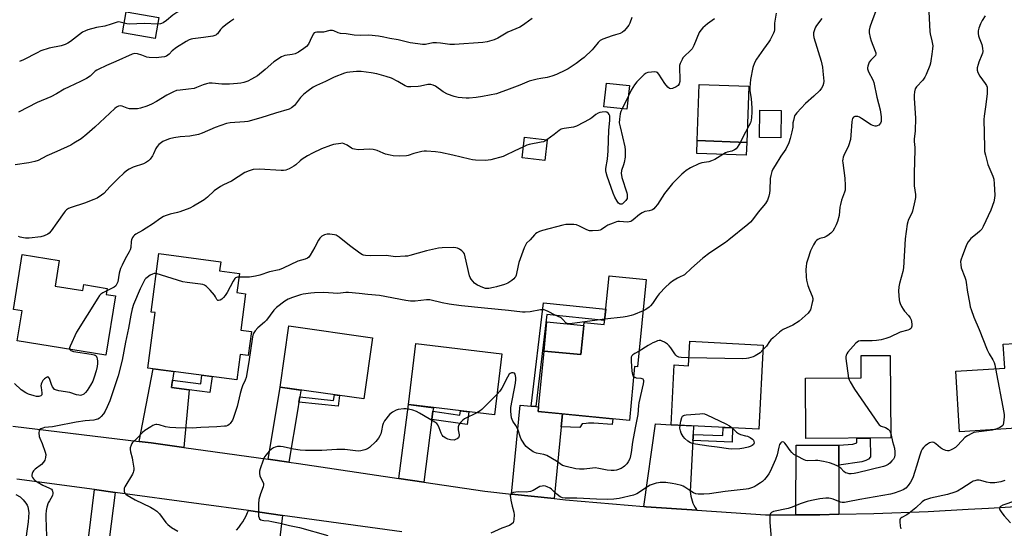
# Model space of a CAD drawing. Units: inches. Extents: x 1255766 to 1261766, y 533453 to 537453.
# Drawn here: x 1258726 to 1259198, y 535658 to 535901 of the extents above; entities that cross this region are included whole.
import ezdxf

# ---------------------------------------------------------------- set-up
doc = ezdxf.new("R2010")
doc.units = ezdxf.units.IN
doc.header["$MEASUREMENT"] = 0
for name, color, linetype in [('BLDG-Footprint', 5, 'Continuous'), ('CULTRL-Pad', 6, 'Continuous'), ('TRANS-Non Street Sidewalk', 7, 'Continuous'), ('TRANS-Road', 130, 'Continuous'), ('Undefined', 1, 'Continuous')]:
    doc.layers.add(name, color=color, linetype=linetype)

msp = doc.modelspace()

# ---------------------------------------------------------------- linework, layer by layer
at = {"layer": 'BLDG-Footprint'}
for points, elevation in [([(1258793.01, 535902.13), (1258791.27, 535892.1), (1258775.63, 535894.81), (1258777.37, 535904.84)], 505.14), ([(1259018.55, 535869.44), (1259017.27, 535858.12), (1259006.19, 535859.38), (1259007.47, 535870.69)], 508.63), ([(1259075.67, 535869.13), (1259074.71, 535842.3), (1259050.95, 535843.15), (1259051.91, 535869.98)], 494.7), ([(1259091.2, 535857.56), (1259090.98, 535844.5), (1259080.83, 535844.67), (1259081.05, 535857.73)], 493.44), ([(1258979.07, 535843.47), (1258977.91, 535833.61), (1258967.13, 535834.88), (1258968.29, 535844.74)], 496.29), ([(1258743.28, 535773.49), (1258756.61, 535771.34), (1258757.07, 535774.18), (1258768.23, 535772.37), (1258767.77, 535769.5), (1258772.25, 535768.78), (1258767.67, 535740.42), (1258725.22, 535747.27), (1258727.54, 535761.65), (1258723.37, 535762.32), (1258727.61, 535788.55), (1258745.25, 535785.7)], 496.93), ([(1258837.37, 535751.76), (1258835.84, 535740.19), (1258831.92, 535740.71), (1258830.32, 535728.61), (1258787.8, 535734.25), (1258791.33, 535760.79), (1258789.31, 535761.06), (1258793.03, 535789.07), (1258822.75, 535785.13), (1258822.17, 535780.79), (1258831.63, 535779.53), (1258830.41, 535770.36), (1258834.55, 535769.81), (1258832.24, 535752.44)], 494.15), ([(1259026.55, 535776.58), (1259022.45, 535734.8), (1259021.01, 535734.94), (1259018.47, 535709.11), (1258974.75, 535713.41), (1258977.59, 535742.39), (1258995.28, 535740.65), (1258996.78, 535756), (1259006.43, 535755.05), (1259008.72, 535778.33)], 491.33), ([(1258895.37, 535748.77), (1258891.26, 535719.42), (1258851.14, 535725.04), (1258855.26, 535754.4)], 491.34), ([(1258957.37, 535741.04), (1258953.87, 535711.78), (1258912.65, 535716.71), (1258916.14, 535745.96)], 490.52), ([(1259082.62, 535745.23), (1259080.48, 535704.89), (1259038.5, 535707.12), (1259040.02, 535735.71), (1259046.77, 535735.35), (1259047.4, 535747.1)], 490.58), ([(1259218.78, 535706.36), (1259176.71, 535703.72), (1259174.89, 535732.74), (1259198.31, 535734.21), (1259197.6, 535745.62), (1259219.97, 535747.02), (1259220.92, 535731.83), (1259217.2, 535731.6)], 486.27), ([(1259143.71, 535700.79), (1259102.99, 535700.57), (1259102.84, 535729.33), (1259129.55, 535729.47), (1259129.49, 535740.23), (1259143.5, 535740.3)], 488.36)]:
    msp.add_lwpolyline(points, close=True, dxfattribs=dict(at, elevation=elevation))
at = {"layer": 'CULTRL-Pad'}
for points in [[(1259074.71, 535842.3), (1259074.49, 535836.13), (1259050.73, 535836.99), (1259050.95, 535843.15)], [(1258996.66, 535754.68), (1258995.28, 535740.65), (1258977.59, 535742.39), (1258978.97, 535756.42)]]:
    msp.add_lwpolyline(points, close=True, dxfattribs=at)
at = {"layer": 'TRANS-Non Street Sidewalk'}
for points in [[(1258973.72, 535715.77), (1258971.38, 535716), (1258977.29, 535765.49), (1259007.16, 535762.43), (1259006.62, 535756.98), (1258978.98, 535759.81)], [(1258807.63, 535723.79), (1258799.14, 535724.92), (1258799.47, 535727.4), (1258799.53, 535727.9), (1258799.6, 535728.44), (1258813.12, 535726.62), (1258813.68, 535730.82), (1258818.55, 535730.17), (1258817.52, 535722.46)], [(1258860.1, 535717.95), (1258860.51, 535720.42), (1258876.76, 535718.68), (1258877.16, 535721.4), (1258879.63, 535721.05), (1258878.88, 535715.93)], [(1258923.82, 535709.55), (1258924.33, 535713.52), (1258937.28, 535711.71), (1258937.51, 535713.74), (1258941.48, 535713.26), (1258940.81, 535707.18)], [(1258985.75, 535706.1), (1258986.36, 535712.27), (1259010.53, 535709.89), (1259010.27, 535707.23), (1259001.53, 535707.81), (1258998.94, 535707.84), (1258997.78, 535707.76), (1258995.86, 535707.49), (1258994.78, 535705.77)], [(1259048.91, 535699.47), (1259048.98, 535700.99), (1259049.06, 535702.47), (1259063.33, 535701.86), (1259063.46, 535705.79), (1259067.95, 535705.55), (1259067.73, 535698.67)], [(1259118.82, 535687.73), (1259118.83, 535697.32), (1259125.59, 535697.78), (1259127.45, 535698.46), (1259127.43, 535700.7), (1259133.9, 535700.74), (1259133.95, 535691.67), (1259133.12, 535690.6), (1259131.79, 535689.91), (1259129.82, 535689.35)]]:
    msp.add_lwpolyline(points, close=True, dxfattribs=at)
at = {"layer": 'TRANS-Road'}
for points in [[(1258799.6, 535728.44), (1258799.53, 535727.9), (1258799.47, 535727.4), (1258799.14, 535724.92), (1258807.63, 535723.79), (1258804.93, 535696.23), (1258789.28, 535698.42), (1258783.68, 535699.09), (1258790.26, 535733.93), (1258800.16, 535732.61)], [(1258860.51, 535720.42), (1258860.1, 535717.95), (1258859.56, 535714.67), (1258855.33, 535689.18), (1258845.42, 535690.57), (1258849.69, 535716.31), (1258851.14, 535725.04), (1258861.05, 535723.65), (1258861.01, 535723.4)], [(1258924.33, 535713.52), (1258923.82, 535709.55), (1258919.92, 535679.63), (1258908.05, 535681.39), (1258912.65, 535716.71), (1258924.55, 535715.16)], [(1258971.38, 535716), (1258973.72, 535715.77), (1258974.97, 535715.64), (1258974.75, 535713.41), (1258986.36, 535712.27), (1258985.75, 535706.1), (1258982.39, 535671.76), (1258962.01, 535673.92), (1258966.18, 535716.5)], [(1259049.06, 535702.47), (1259048.98, 535700.99), (1259048.91, 535699.47), (1259047.68, 535675.1), (1259047.78, 535673.96), (1259047.95, 535672.83), (1259048.2, 535671.72), (1259048.52, 535670.63), (1259048.93, 535669.56), (1259049.4, 535668.52), (1259049.95, 535667.52), (1259050.57, 535666.56), (1259050.87, 535666.15), (1259026.47, 535667.77), (1259025.34, 535667.87), (1259031.06, 535707.52), (1259038.5, 535707.12), (1259049.26, 535706.55)], [(1259118.83, 535697.32), (1259118.82, 535687.73), (1259118.81, 535664.2), (1259109.66, 535664.02), (1259098.31, 535664), (1259098.33, 535697.33)], [(1258772.12, 535674.67), (1258769.29, 535652.08), (1258768.83, 535648.33), (1258768.33, 535644.37), (1258767.6, 535638.52), (1258757.66, 535639.6), (1258762.21, 535676.01)]]:
    msp.add_lwpolyline(points, close=True, dxfattribs=at)
for points in [[(1258723.1, 535706.39), (1258783.68, 535699.09), (1258789.28, 535698.42), (1258804.93, 535696.23), (1258845.42, 535690.57), (1258855.33, 535689.18), (1258859.92, 535688.54), (1258908.05, 535681.39), (1258919.92, 535679.63), (1258949.29, 535675.27), (1258962.01, 535673.92), (1258982.39, 535671.76), (1258987.85, 535671.19), (1259025.34, 535667.87), (1259026.47, 535667.77), (1259050.87, 535666.15), (1259083.63, 535663.97), (1259098.31, 535664), (1259109.66, 535664.02), (1259118.81, 535664.2), (1259135.68, 535664.53), (1259161.69, 535665.49), (1259180.74, 535666.63), (1259190.54, 535667.21), (1259203.83, 535668.01)], [(1258909.5, 535655.8), (1258852.21, 535663.71), (1258835.96, 535665.95), (1258812.25, 535669.23), (1258772.12, 535674.67), (1258762.21, 535676.01), (1258725.05, 535681.05)], [(1258830.23, 535656.65), (1258831.28, 535657.94), (1258832.28, 535659.27), (1258833.2, 535660.65), (1258834.06, 535662.08), (1258834.85, 535663.54), (1258835.57, 535665.05), (1258835.96, 535665.95), (1258852.21, 535663.71), (1258848.5, 535632.22)]]:
    msp.add_lwpolyline(points, dxfattribs=at)
at = {"layer": 'Undefined'}
msp.add_line((1259017.99, 535864.51, 496), (1259015.05, 535858.38, 496), dxfattribs=at)
for points, elevation in [([(1258830.51, 535916.15), (1258827.52, 535914.87), (1258826.6, 535914.73), (1258825.52, 535914.98), (1258823, 535916.12), (1258821.12, 535916.76), (1258820.06, 535916.96), (1258819.58, 535916.92), (1258819.16, 535916.77), (1258818.52, 535916.32), (1258817.93, 535915.68), (1258814.61, 535911.47), (1258813.82, 535910.69), (1258813.16, 535910.19), (1258811.9, 535909.5), (1258801.7, 535904.53), (1258799.77, 535903.18), (1258796.71, 535900.59), (1258795.05, 535899.52), (1258794.3, 535899.17), (1258793.86, 535899.05), (1258792.46, 535898.96)], 504), ([(1258971.9, 535901.63), (1258968.45, 535898.99), (1258967.26, 535898.18), (1258965.93, 535897.52), (1258960.3, 535895.11), (1258955.5, 535892.14), (1258953.65, 535891.41), (1258951.48, 535890.71), (1258950.34, 535890.46), (1258948.29, 535890.16), (1258934.77, 535889.08), (1258932.51, 535889.15), (1258927.91, 535889.84), (1258926.13, 535889.95), (1258924.35, 535889.88), (1258920.78, 535889.22), (1258919.36, 535889.18), (1258917.05, 535889.43), (1258913.52, 535890.02), (1258907.75, 535891.33), (1258903.75, 535892.01), (1258900.91, 535892.68), (1258898.32, 535893.14), (1258893.62, 535893.58), (1258889.74, 535893.53), (1258886.67, 535893.66), (1258882.81, 535894.25), (1258879.99, 535894.48), (1258878.93, 535894.77), (1258876.94, 535895.66), (1258876.21, 535895.83), (1258874.99, 535895.8), (1258871.93, 535895.12), (1258870.63, 535895.04), (1258868.68, 535895.07), (1258867.89, 535894.93), (1258867.45, 535894.71), (1258867, 535894.14), (1258865.61, 535891.04), (1258864.66, 535889.23), (1258863.79, 535888.21), (1258862.55, 535887.16), (1258859.89, 535885.43), (1258858.37, 535884.63), (1258856.95, 535884.29), (1258853.42, 535883.84), (1258852.59, 535883.59), (1258851.81, 535883.19), (1258848.14, 535880.79), (1258843.9, 535877.16), (1258840.25, 535874.17), (1258837.49, 535872.48), (1258835.63, 535871.65), (1258833.71, 535870.99), (1258832.34, 535870.67), (1258830.64, 535870.44), (1258826.91, 535870.11), (1258823.17, 535870.2), (1258818.61, 535870.62), (1258817.2, 535870.62), (1258815.83, 535870.36), (1258814.21, 535869.91), (1258811, 535868.51), (1258809.9, 535868.14), (1258807.28, 535867.74), (1258803.18, 535867.36), (1258801.43, 535867.06), (1258800.05, 535866.54), (1258796.87, 535864.9), (1258791.97, 535861.81), (1258789.44, 535860.51), (1258787.29, 535859.67), (1258784.22, 535858.73), (1258782.82, 535858.38), (1258781.36, 535858.28), (1258778.99, 535858.41), (1258777.88, 535858.65), (1258775.46, 535859.64), (1258774.72, 535859.73), (1258773.67, 535859.58), (1258772.78, 535859.18), (1258771.93, 535858.55), (1258762.33, 535849.51), (1258758.59, 535846.22), (1258755.74, 535844.03), (1258752.35, 535841.84), (1258750.84, 535840.98), (1258744.21, 535837.92), (1258739.39, 535835.84), (1258735.22, 535833.66), (1258733.61, 535833.14), (1258730.8, 535832.47), (1258724.22, 535831.61)], 500), ([(1259019.68, 535902.06), (1259018.71, 535899.32), (1259018.16, 535898.34), (1259016.95, 535896.82), (1259016, 535895.77), (1259015.11, 535895), (1259014.01, 535894.43), (1259011.83, 535893.83), (1259010.17, 535893.27), (1259005.78, 535891.69), (1259004.49, 535891.07), (1259003.46, 535890.15), (1259001.52, 535887.63), (1259000.6, 535886.58), (1258996.88, 535882.93), (1258995.75, 535882.05), (1258992.92, 535880.08), (1258989.15, 535877.55), (1258987.94, 535876.87), (1258983.51, 535874.83), (1258981.31, 535874.03), (1258979.02, 535873.4), (1258975.98, 535872.92), (1258974.31, 535872.57), (1258970.42, 535871.53), (1258966.03, 535869.62), (1258960.86, 535867.77), (1258956.09, 535865.93), (1258954.75, 535865.59), (1258948.03, 535864.22), (1258945.13, 535863.78), (1258941.66, 535863.46), (1258940.22, 535863.39), (1258936.5, 535863.81), (1258934.54, 535864.21), (1258931.32, 535865.39), (1258929.34, 535866.53), (1258925.55, 535869.13), (1258924.5, 535869.64), (1258923.41, 535869.99), (1258922.84, 535870.05), (1258921.97, 535869.98), (1258918.35, 535869.26), (1258917.24, 535869.11), (1258913.79, 535868.9), (1258912.38, 535868.95), (1258911.83, 535869.08), (1258911.05, 535869.4), (1258907.59, 535871.46), (1258904.49, 535872.97), (1258901.96, 535873.8), (1258897.4, 535875.12), (1258894.79, 535875.66), (1258890.04, 535876.17), (1258887.7, 535876.16), (1258884.53, 535875.93), (1258883.18, 535875.68), (1258882.06, 535875.37), (1258877.01, 535873.58), (1258872.89, 535871.5), (1258868.54, 535869.53), (1258866.95, 535868.71), (1258864.55, 535867.03), (1258862.46, 535865.44), (1258860.94, 535863.74), (1258858.06, 535859.96), (1258856.64, 535858.76), (1258855.42, 535858.16), (1258848.87, 535856.33), (1258841.96, 535854.04), (1258835.72, 535852.32), (1258834.02, 535852.07), (1258827.15, 535851.57), (1258825.45, 535851.26), (1258819.99, 535849.36), (1258813.72, 535846.68), (1258812.04, 535846.11), (1258807.95, 535845.3), (1258803.22, 535844.93), (1258800.16, 535844.54), (1258798.19, 535844.02), (1258795.99, 535843.22), (1258795.02, 535842.7), (1258793.66, 535841.79), (1258793.02, 535841.23), (1258792.25, 535840.38), (1258791.63, 535839.43), (1258790.45, 535836.85), (1258789.91, 535835.86), (1258788.82, 535834.26), (1258788.08, 535833.45), (1258787.16, 535832.82), (1258785.62, 535832.05), (1258780.66, 535830.39), (1258778.85, 535829.45), (1258777.61, 535828.67), (1258776.31, 535827.56), (1258773.6, 535824.99), (1258769.73, 535821.15), (1258766.69, 535817.87), (1258765.61, 535816.94), (1258763.48, 535815.61), (1258761.95, 535814.86), (1258757.34, 535813.14), (1258750.94, 535811.13), (1258749.69, 535810.55), (1258748.77, 535809.97), (1258748.17, 535809.4), (1258747.64, 535808.72), (1258744.19, 535803.73), (1258741.45, 535799.93), (1258740.51, 535798.83), (1258739.84, 535798.34), (1258738.04, 535797.51), (1258736.41, 535797), (1258730.94, 535796.45), (1258729.21, 535796.37), (1258728.11, 535796.51), (1258726.52, 535796.95), (1258725.75, 535797.28)], 498), ([(1258828.95, 535901.23), (1258827.47, 535900.38), (1258825.16, 535898.62), (1258823.4, 535897.17), (1258822.65, 535896.36), (1258821.12, 535894.29), (1258820.73, 535893.9), (1258820.28, 535893.61), (1258818.91, 535893.21), (1258814.5, 535892.47), (1258809.34, 535891.94), (1258808.56, 535891.74), (1258807.58, 535891.39), (1258806.07, 535890.59), (1258801.55, 535887.75), (1258799.48, 535886.13), (1258797.95, 535884.46), (1258797.41, 535884), (1258796.66, 535883.59), (1258795.75, 535883.3), (1258794.32, 535883.08), (1258791.7, 535882.83), (1258788.44, 535882.85), (1258787.3, 535883.06), (1258784.81, 535884.12), (1258782.84, 535884.69), (1258781.49, 535884.81), (1258780.22, 535884.45), (1258772.47, 535880.97), (1258767.94, 535879.12), (1258764, 535877.25), (1258763.25, 535876.83), (1258762.58, 535876.33), (1258760.06, 535874), (1258758.36, 535872.91), (1258755.56, 535871.37), (1258750.03, 535868.89), (1258747.63, 535867.72), (1258744.06, 535865.56), (1258741.25, 535864.07), (1258734.75, 535861.42), (1258725.78, 535856.81)], 502), ([(1259059.24, 535901.41), (1259055.86, 535899), (1259053.65, 535897.05), (1259052.64, 535896), (1259051.95, 535894.84), (1259049.33, 535888.7), (1259048.54, 535887.13), (1259047.79, 535886.23), (1259044.69, 535883.45), (1259044.16, 535882.75), (1259043.72, 535881.98), (1259042.8, 535880.12), (1259042.48, 535879.02), (1259042.44, 535877.58), (1259042.66, 535872.91), (1259042.66, 535871.45), (1259042.41, 535870.38), (1259041.84, 535869.48), (1259040.95, 535868.87), (1259039.15, 535868.1), (1259038.4, 535867.91), (1259037.71, 535868.01), (1259036.93, 535868.65), (1259035.49, 535870.4), (1259032.61, 535874.89), (1259031.89, 535875.71), (1259031.43, 535875.94), (1259030.62, 535876.04), (1259029.15, 535875.96), (1259027.38, 535875.75), (1259026.56, 535875.5), (1259025.62, 535874.85), (1259022.03, 535871.29), (1259020.98, 535869.84), (1259019.41, 535867.29), (1259017.99, 535864.51)], 496), ([(1259110.63, 535901.58), (1259108.07, 535898.18), (1259107.65, 535897.44), (1259107.32, 535896.65), (1259106.76, 535894.74), (1259106.71, 535893.63), (1259106.9, 535892.49), (1259110.37, 535881.13), (1259110.97, 535878.37), (1259111.24, 535876.39), (1259111.62, 535871.64), (1259111.56, 535870.47), (1259111.23, 535869.34), (1259110.58, 535868.21), (1259109.71, 535867.14), (1259106.9, 535864.34), (1259102.82, 535860.87), (1259098.67, 535856.37), (1259098.12, 535855.71), (1259097.66, 535855), (1259097.36, 535854.2), (1259097.05, 535852.79), (1259096.88, 535851.63), (1259096.74, 535849.54), (1259096.31, 535847.28), (1259095.55, 535844.21), (1259094.81, 535842), (1259093.43, 535839.02), (1259091.12, 535835.72), (1259088.29, 535831.23), (1259087.23, 535829.46), (1259086.76, 535828.39), (1259086.22, 535826.39), (1259085.96, 535824.93), (1259085.79, 535819.4), (1259085.66, 535817.96), (1259085.29, 535816.53), (1259084.6, 535814.56), (1259084.23, 535813.77), (1259083.74, 535813.05), (1259080.17, 535808.79), (1259077.54, 535805.21), (1259076.59, 535804.11), (1259075.31, 535802.94), (1259066.16, 535795.55), (1259064.49, 535794.35), (1259057.07, 535789.46), (1259053.62, 535786.81), (1259048.32, 535782.13), (1259044.88, 535778.91), (1259044.24, 535778.52), (1259042.76, 535777.96), (1259041.52, 535777.34), (1259039.11, 535775.76), (1259037.49, 535774.58), (1259035.99, 535773.14), (1259032.69, 535769.72), (1259031.81, 535768.54), (1259029.51, 535765.09), (1259028.56, 535763.95), (1259027.93, 535763.34), (1259027.26, 535762.84), (1259026.07, 535762.12), (1259025.08, 535761.62)], 492), ([(1259088.77, 535904.22), (1259087.97, 535899.33), (1259087.94, 535896.15), (1259087.78, 535895.37), (1259087.48, 535894.56), (1259085.99, 535891.41), (1259085.36, 535890.44), (1259082.76, 535886.95), (1259079.38, 535882.12), (1259078.48, 535880.44), (1259077.62, 535878.09), (1259076.48, 535872.41), (1259076.13, 535868.49), (1259076.21, 535867.1), (1259076.8, 535863.14), (1259077.11, 535858.82), (1259077.19, 535856.8), (1259077.06, 535854.13), (1259076.89, 535852.97), (1259076.46, 535851.66), (1259075.79, 535850.14), (1259074.93, 535848.57)], 494), ([(1259136.41, 535904.76), (1259134.58, 535900.22), (1259133.7, 535897.37), (1259133.35, 535895.94), (1259133.33, 535894.8), (1259133.85, 535892.52), (1259134.4, 535890.85), (1259136.27, 535885.89), (1259136.5, 535885.08), (1259136.55, 535884.54), (1259136.41, 535883.94), (1259136.14, 535883.5), (1259134.11, 535881.58), (1259133.45, 535880.67), (1259132.7, 535878.79), (1259132.54, 535877.97), (1259132.57, 535877.44), (1259133.03, 535876.13), (1259135.1, 535872.25), (1259135.6, 535870.9), (1259137.1, 535863.97), (1259138.7, 535857.84), (1259139.17, 535854.5), (1259139.2, 535853.11), (1259139.1, 535852.33), (1259138.73, 535851.42), (1259137.96, 535850.58), (1259137.26, 535850.17), (1259136.75, 535850.08), (1259136.21, 535850.11), (1259135.12, 535850.33), (1259134.34, 535850.68), (1259129.69, 535853.75), (1259128.7, 535854.3), (1259127.94, 535854.62), (1259127.19, 535854.75), (1259126.48, 535854.65), (1259125.88, 535854.32), (1259125.45, 535853.79), (1259125.19, 535853.03), (1259125.06, 535852.18), (1259124.67, 535845.72), (1259124.38, 535843.71), (1259123.4, 535840.64), (1259121.2, 535835.97), (1259120.93, 535835.16), (1259120.76, 535834.31), (1259120.66, 535833.44), (1259120.68, 535832.57), (1259121.64, 535825.22), (1259121.93, 535821.7), (1259121.92, 535820.23), (1259121.81, 535819.35), (1259121.6, 535818.51), (1259120.18, 535814.69), (1259119.57, 535812.59), (1259119.34, 535811.22), (1259118.95, 535807.24), (1259118.19, 535804.46), (1259117.6, 535802.83), (1259116.84, 535801.27), (1259115.93, 535799.83), (1259114.96, 535798.79), (1259113.65, 535797.68), (1259112.74, 535797.14), (1259111.77, 535796.78), (1259109.66, 535796.23), (1259108.8, 535795.86), (1259108.15, 535795.38), (1259107.6, 535794.76), (1259106.73, 535793.27), (1259105.33, 535790.41), (1259103.95, 535786.35), (1259103.41, 535784.44), (1259103.16, 535782.83), (1259103.06, 535781.44), (1259103.14, 535777.98), (1259103.29, 535776.26), (1259104.05, 535773.81), (1259104.84, 535771.65), (1259106.09, 535768.68), (1259106.37, 535767.58), (1259106.34, 535766.73), (1259106.12, 535765.58), (1259105.24, 535762.14), (1259104.85, 535761.4), (1259104.12, 535760.57), (1259099.82, 535756.66), (1259096.82, 535754.72), (1259092.19, 535752.64), (1259091.28, 535752.08), (1259090.39, 535751.4), (1259087.32, 535748.73), (1259086.3, 535747.74), (1259085.62, 535746.92), (1259084.17, 535744.74), (1259082.5, 535742.88)], 490), ([(1259161.95, 535904.78), (1259162.44, 535895.41), (1259162.64, 535894.29), (1259163.47, 535890.96), (1259163.82, 535888.44), (1259163.75, 535887.02), (1259163.47, 535884.46), (1259162.97, 535881.3), (1259162.73, 535880.15), (1259162.37, 535879.02), (1259160.7, 535874.86), (1259160.08, 535873.51), (1259159.03, 535872.11), (1259156.03, 535868.89), (1259155.49, 535867.91), (1259155.13, 535866.56), (1259154.99, 535864.87), (1259154.97, 535863.44), (1259155.6, 535853.86), (1259155.4, 535847.79), (1259154.96, 535843.84), (1259154.98, 535842.76), (1259155.29, 535839.85), (1259155.32, 535838.7), (1259154.93, 535827.49), (1259154.88, 535823.18), (1259154.98, 535821.52), (1259155.57, 535817.36), (1259155.6, 535815.94), (1259155.3, 535814.22), (1259154.14, 535809.4), (1259153.76, 535808.38), (1259152.14, 535804.98), (1259151.88, 535804.19), (1259151.64, 535803.05), (1259150.61, 535796.1), (1259149.77, 535782.17), (1259149.44, 535780.45), (1259147.89, 535774.75), (1259147.64, 535773.07), (1259147.5, 535771.09), (1259147.79, 535766.92), (1259147.93, 535766.04), (1259148.17, 535765.21), (1259148.88, 535763.63), (1259149.6, 535762.39), (1259150.32, 535761.52), (1259152.3, 535759.46), (1259153.1, 535758.33), (1259153.51, 535757.33), (1259153.71, 535756.5), (1259153.87, 535755.07), (1259153.82, 535754.25), (1259153.47, 535753.39), (1259153.17, 535753.05), (1259152.72, 535752.75), (1259151.91, 535752.45), (1259148.15, 535751.39), (1259143.25, 535749.04), (1259141.38, 535748.37), (1259139.09, 535747.8), (1259136.96, 535747.44), (1259134.82, 535747.32), (1259129.28, 535747.25), (1259128.23, 535747.03), (1259127.6, 535746.68), (1259127.03, 535746.14), (1259123.2, 535741.79), (1259122.67, 535741.11), (1259122.29, 535740.39), (1259122.19, 535739.58), (1259122.24, 535738.73), (1259123.48, 535729.44)], 488), ([(1259188.92, 535902.87), (1259187.54, 535900.61), (1259186.72, 535899.07), (1259185.89, 535897), (1259185.61, 535895.63), (1259185.58, 535894.48), (1259185.71, 535893.34), (1259186.05, 535892.27), (1259187.31, 535889.12), (1259187.63, 535887.47), (1259187.77, 535885.81), (1259187.68, 535884.98), (1259187.42, 535884.14), (1259185.92, 535880.64), (1259185.55, 535879.58), (1259185.16, 535877.9), (1259185.1, 535876.8), (1259185.43, 535875.74), (1259186.38, 535873.97), (1259188.97, 535870.47), (1259189.58, 535869.51), (1259189.85, 535868.76), (1259189.99, 535867.73), (1259189.86, 535865.74), (1259189.25, 535860.38), (1259188.5, 535854.89), (1259188.36, 535853.26), (1259188.6, 535839.92), (1259188.7, 535837.84), (1259189.05, 535836.14), (1259190.31, 535831.67), (1259192.62, 535826.03), (1259193.07, 535824.67), (1259193.3, 535822.36), (1259193.52, 535817.08), (1259193.49, 535815.63), (1259193.07, 535813.81), (1259191.74, 535809.84), (1259188.02, 535801.98), (1259187.32, 535800.8), (1259186.39, 535799.75), (1259185.14, 535798.59), (1259182.13, 535796.2), (1259181.53, 535795.58), (1259180.87, 535794.68), (1259180.08, 535793.16), (1259177.89, 535787.71), (1259177.39, 535786.35), (1259177.16, 535785.25), (1259177.23, 535783.63), (1259177.49, 535782.27), (1259179.21, 535777.67), (1259179.63, 535776.29), (1259180.52, 535770.53), (1259181.4, 535765.62), (1259181.8, 535763.62), (1259182.22, 535762.19), (1259183.54, 535758.52), (1259186.04, 535752.65), (1259189.96, 535742.89), (1259190.85, 535741.08), (1259192.55, 535738.19), (1259193.19, 535736.94), (1259193.59, 535735.75), (1259193.97, 535733.94)], 486), ([(1258776.42, 535899.35), (1258774.49, 535899.87), (1258773.74, 535899.93), (1258772.99, 535899.85), (1258770.12, 535898.88), (1258767.12, 535897.99), (1258763.09, 535897.24), (1258758.93, 535896.14), (1258757.92, 535895.74), (1258756.51, 535895), (1258750.69, 535890.54), (1258749.48, 535889.77), (1258748.19, 535889.18), (1258746.28, 535888.58), (1258740.47, 535887.33), (1258736.56, 535886.07), (1258734.69, 535885.2), (1258728.2, 535881.74), (1258726.26, 535880.97)], 504), ([(1258792.46, 535898.96), (1258786.2, 535899.19), (1258778.83, 535898.9), (1258777.68, 535899.03), (1258776.42, 535899.35)], 504), ([(1259015.05, 535858.38), (1259014.38, 535857.08), (1259014.04, 535856), (1259013.72, 535853.36), (1259013.66, 535851.6), (1259014, 535849.65), (1259016.26, 535840.2), (1259016.42, 535838.79), (1259016.5, 535836.42), (1259016.43, 535835.25), (1259015.98, 535832.69), (1259015.68, 535831.57), (1259014.64, 535828.87), (1259014.51, 535827.43), (1259014.63, 535826.57), (1259014.93, 535825.44), (1259017.21, 535818.13), (1259017.41, 535817.28), (1259017.5, 535816.42), (1259017.48, 535815.86), (1259017.35, 535815.34), (1259016.84, 535814.43), (1259015.87, 535813.43), (1259015.23, 535812.93), (1259014.8, 535812.7), (1259014.49, 535812.63), (1259014.13, 535812.67), (1259013.71, 535812.88), (1259013.32, 535813.2), (1259012.57, 535814.17), (1259011.51, 535816.1), (1259010.74, 535818.02), (1259007.78, 535826.15), (1259007.29, 535827.85), (1259007.23, 535828.65), (1259007.27, 535829.73), (1259007.98, 535834.21), (1259008.33, 535838.21), (1259008.71, 535848.1), (1259009.09, 535852.76), (1259009.06, 535854.99), (1259008.84, 535855.71), (1259008.51, 535856.11), (1259007.61, 535856.7), (1259006.83, 535856.9), (1259005.46, 535856.78), (1259004.36, 535856.54), (1259003.57, 535856.27), (1259002.42, 535855.58), (1259000.45, 535853.98), (1258999.5, 535853.32), (1258993.11, 535850.03), (1258991.74, 535849.6), (1258987.19, 535848.98), (1258986.36, 535848.76), (1258985.85, 535848.54), (1258984.92, 535847.93), (1258982.44, 535846), (1258979, 535843.48)], 496), ([(1259074.93, 535848.57), (1259073.47, 535846.05), (1259071.65, 535842.41)], 494), ([(1258967.76, 535840.22), (1258963.3, 535838.12), (1258959.36, 535836.12), (1258958.01, 535835.54), (1258952.02, 535833.91), (1258950.86, 535833.7), (1258949.7, 535833.65), (1258944.73, 535833.83), (1258943.28, 535833.96), (1258941.83, 535834.25), (1258933.91, 535836.19), (1258927.93, 535837.38), (1258925.64, 535837.74), (1258921.29, 535838.15), (1258920.13, 535838.11), (1258918.97, 535837.88), (1258915.21, 535836.88), (1258912.48, 535836.06), (1258911.64, 535835.88), (1258908.41, 535835.68), (1258905.3, 535835.84), (1258903.88, 535836.09), (1258901.64, 535836.72), (1258900.56, 535837.13), (1258897.71, 535838.42), (1258895.74, 535838.91), (1258893.99, 535839.03), (1258888.47, 535838.77), (1258886.82, 535838.98), (1258886.05, 535839.21), (1258885.32, 535839.53), (1258883.31, 535840.87), (1258881.86, 535841.64), (1258881.07, 535841.83), (1258880.21, 535841.8), (1258876.67, 535841.2), (1258875.25, 535840.82), (1258870.92, 535839.15), (1258866.7, 535837.18), (1258864.19, 535835.8), (1258861.76, 535834.31), (1258860.71, 535833.48), (1258858.66, 535831.58), (1258857.77, 535830.89), (1258855.46, 535829.63), (1258853.86, 535828.96), (1258852.81, 535828.8), (1258851.66, 535828.79), (1258841.28, 535829.47), (1258838.22, 535829.23), (1258836.3, 535828.74), (1258834.17, 535827.87), (1258827.89, 535823.79), (1258824.05, 535821.97), (1258822.58, 535821.12), (1258819.55, 535819.03), (1258816.31, 535816.07), (1258814.68, 535814.77), (1258813.22, 535813.74), (1258809.69, 535811.7), (1258807.85, 535810.81), (1258803.14, 535809.02), (1258802.02, 535808.71), (1258798.39, 535807.95), (1258796.5, 535807.3), (1258795.18, 535806.74), (1258793.95, 535806), (1258789.95, 535803.11), (1258786.96, 535801.15), (1258785.17, 535800.05), (1258782.03, 535798.32), (1258781.3, 535797.82), (1258780.9, 535797.44), (1258780.43, 535796.81), (1258779.86, 535795.62), (1258779.72, 535794.8), (1258779.56, 535791.96), (1258779.28, 535790.87), (1258778.78, 535789.82), (1258776.9, 535786.45), (1258775.42, 535783.53), (1258774.7, 535781.9), (1258774.09, 535779.63), (1258773.33, 535775.57), (1258772.96, 535774.51), (1258772.39, 535773.64), (1258771.56, 535772.92), (1258768.03, 535771.13)], 496), ([(1259071.65, 535842.41), (1259070.12, 535839.76), (1259069.57, 535839.12), (1259068.89, 535838.68), (1259067.58, 535838.15), (1259065.38, 535837.57), (1259064.6, 535837.25), (1259059.42, 535834.12), (1259057.9, 535833.42), (1259056.57, 535833), (1259053.14, 535832.46), (1259051.76, 535832), (1259047.75, 535830.1), (1259045.64, 535828.75), (1259044.55, 535827.91), (1259043.69, 535827.12), (1259039.14, 535822.57), (1259035.39, 535817.85), (1259031.99, 535812.62), (1259030.91, 535811.29), (1259030.14, 535810.47), (1259029.49, 535809.98), (1259029.02, 535809.77), (1259028, 535809.5), (1259025.88, 535809.12), (1259024.65, 535808.62), (1259023.28, 535807.68), (1259020.36, 535805.17), (1259019.63, 535804.67), (1259019.12, 535804.42), (1259018.32, 535804.18), (1259017.62, 535804.13), (1259013.77, 535804.42), (1259012.89, 535804.38), (1259012.33, 535804.26), (1259010.66, 535803.67), (1259008.21, 535802.63), (1259007.22, 535802.04), (1259005.18, 535800.57), (1259004.44, 535800.25), (1259003.61, 535800.1), (1259000.75, 535799.92), (1258999.34, 535800), (1258998.11, 535800.41), (1258994.52, 535802.23), (1258993.22, 535802.79), (1258991.83, 535803.02), (1258988.96, 535803.04), (1258988.09, 535802.95), (1258986.65, 535802.64), (1258976.87, 535800.14), (1258975.47, 535799.66), (1258974.16, 535798.98), (1258973.43, 535798.48), (1258973.01, 535798.08), (1258970.91, 535795.59), (1258969.25, 535793.95), (1258968.64, 535793.06), (1258968.08, 535791.72), (1258965.57, 535784.81), (1258965.18, 535783.39), (1258964.2, 535778.78), (1258963.92, 535777.98), (1258963.63, 535777.51), (1258963.05, 535776.92), (1258962.16, 535776.2), (1258960.25, 535774.91), (1258958.61, 535774.29), (1258954.75, 535773.14), (1258953.44, 535772.8), (1258951.18, 535772.38), (1258950.34, 535772.31), (1258949.62, 535772.38), (1258948.27, 535772.81), (1258945.64, 535773.94), (1258944.9, 535774.35), (1258944.27, 535774.88), (1258942.69, 535776.86), (1258942.24, 535777.57), (1258941.91, 535778.37), (1258939.86, 535787.44), (1258939.42, 535788.84), (1258938.97, 535789.53), (1258938.18, 535790.3), (1258937.1, 535791.18), (1258936.16, 535791.71), (1258935.32, 535791.87), (1258934.14, 535791.9), (1258928.76, 535791.81), (1258927, 535791.65), (1258921.32, 535790.4), (1258913.31, 535788.11), (1258912.2, 535787.87), (1258911.05, 535787.74), (1258906.41, 535787.51), (1258901.88, 535788.14), (1258894.6, 535788.03), (1258891.97, 535788.16), (1258891.13, 535788.31), (1258890.59, 535788.51), (1258889.35, 535789.27), (1258884.32, 535792.97), (1258879.47, 535796.88), (1258878.52, 535797.56), (1258878.02, 535797.84), (1258877.2, 535798.09), (1258874.89, 535798.39), (1258873.74, 535798.31), (1258872.35, 535797.97), (1258871.14, 535797.32), (1258870.09, 535796.47), (1258869.45, 535795.52), (1258867.7, 535792.11), (1258865.52, 535788.22), (1258864.85, 535787.31), (1258864.18, 535786.83), (1258863.13, 535786.42), (1258859.66, 535785.33), (1258852.56, 535782.03), (1258850.7, 535781.32), (1258845.97, 535780.27), (1258841.37, 535778.75), (1258839.38, 535778.3), (1258836.44, 535777.79), (1258835.33, 535777.67), (1258831.39, 535777.75)], 494), ([(1258979, 535843.48), (1258978.05, 535842.89), (1258977.31, 535842.59), (1258976.28, 535842.33), (1258970.4, 535841.24), (1258969.27, 535840.88), (1258967.76, 535840.22)], 496), ([(1258791.75, 535779.44), (1258790.71, 535779.52), (1258789.92, 535779.25), (1258788.9, 535778.67), (1258787.41, 535777.66), (1258786.72, 535777.1), (1258786.34, 535776.68), (1258785.76, 535775.71), (1258784.01, 535772.09), (1258780.96, 535764.71), (1258780.3, 535762.65), (1258779.59, 535759.58), (1258778.44, 535753.29), (1258777, 535746.7), (1258775.4, 535738), (1258773.5, 535730.47), (1258769.6, 535718.52), (1258768.34, 535715.61), (1258767.25, 535713.55), (1258766.47, 535712.37), (1258765.42, 535711.05), (1258764.63, 535710.28), (1258763.77, 535709.77), (1258763.03, 535709.52), (1258761.88, 535709.34), (1258757.77, 535708.96), (1258753.38, 535708.37), (1258743.73, 535706.4), (1258742.06, 535706.14), (1258738.28, 535705.74), (1258737.48, 535705.51), (1258736.5, 535705.06), (1258735.9, 535704.61), (1258735.67, 535704.21), (1258735.56, 535703.19), (1258735.75, 535701.52), (1258736, 535700.72), (1258737.11, 535698.1), (1258738.64, 535693.99), (1258738.89, 535692.87), (1258738.8, 535691.46), (1258738.44, 535690.09), (1258737.82, 535689.15), (1258736.76, 535688.12), (1258733.74, 535685.77), (1258732.92, 535684.96), (1258732.63, 535684.5), (1258732.31, 535683.75), (1258732.12, 535682.99), (1258732.14, 535682.5), (1258732.48, 535681.83), (1258733.01, 535681.21), (1258733.84, 535680.44), (1258734.77, 535679.75), (1258737.48, 535678.1), (1258740.62, 535676.79), (1258741.53, 535676.18), (1258741.88, 535675.78), (1258742.11, 535675.31), (1258742.29, 535674.54), (1258742.29, 535674), (1258742.15, 535673.37), (1258741.95, 535672.91), (1258740.58, 535670.71), (1258740.06, 535669.66), (1258739.39, 535667.68), (1258739.07, 535666.02), (1258738.89, 535664.1), (1258738.85, 535662.61), (1258739.18, 535653.77)], 494), ([(1258831.39, 535777.75), (1258830.7, 535777.7), (1258830.22, 535777.57), (1258829.83, 535777.37), (1258829.45, 535777.06), (1258828.66, 535775.89), (1258825.73, 535770.44), (1258824.77, 535768.89), (1258824.06, 535768.03), (1258823.13, 535767.19), (1258822.39, 535766.77), (1258821.67, 535766.56), (1258821.25, 535766.65), (1258820.76, 535767.08), (1258820.14, 535768.37), (1258819.72, 535769.05), (1258817.63, 535771.45), (1258815.83, 535773.32), (1258814.91, 535773.93), (1258814.1, 535774.18), (1258812.96, 535774.39), (1258806.56, 535775.22), (1258804.54, 535775.58), (1258791.75, 535779.44)], 494), ([(1258768.03, 535771.13), (1258766.21, 535770.21), (1258765.24, 535769.56), (1258764.66, 535768.9), (1258763.83, 535767.67), (1258753.6, 535751.46), (1258750.5, 535744.68), (1258750.23, 535743.89), (1258750.22, 535743.23)], 496), ([(1259006.69, 535757.7), (1258991.06, 535755.49), (1258989.91, 535755.36), (1258989.08, 535755.37), (1258988.63, 535755.49), (1258988.07, 535755.85), (1258986.66, 535757.55), (1258985.81, 535758.25), (1258982.93, 535759.58), (1258979.59, 535761.37), (1258978.49, 535761.83), (1258977.64, 535762.03), (1258976.77, 535762.11), (1258975.89, 535762.08), (1258970.91, 535761.15), (1258968.56, 535760.94), (1258967.28, 535760.96), (1258960.56, 535761.85), (1258949.1, 535762.89), (1258938.07, 535763.99), (1258934.36, 535764.44), (1258932.18, 535764.78), (1258928.81, 535765.43), (1258922.85, 535766.82), (1258921.26, 535766.82), (1258915.82, 535766.24), (1258913.63, 535766.26), (1258911.45, 535766.57), (1258898.8, 535768.92), (1258893.21, 535769.46), (1258888.95, 535769.99), (1258883.92, 535770.42), (1258882.62, 535770.38), (1258878.75, 535769.97), (1258872.05, 535770.33), (1258867.58, 535770.3), (1258865.85, 535770.16), (1258862.2, 535769.63), (1258860.87, 535769.28), (1258857.1, 535768.04), (1258854.94, 535767.18), (1258853.46, 535766.22), (1258849.43, 535763.21), (1258848.82, 535762.66), (1258848.15, 535761.89), (1258844.69, 535757.14), (1258843.65, 535756.13), (1258840.51, 535753.53), (1258839.2, 535751.98), (1258838.29, 535750.54), (1258837.93, 535749.15), (1258836.2, 535737.2), (1258834.81, 535729.64), (1258834.36, 535728.38), (1258833.13, 535725.74), (1258832.65, 535724.35), (1258832, 535722.08), (1258830.51, 535715.76), (1258829.03, 535711.09), (1258828.63, 535710.02), (1258828.25, 535709.25), (1258827.14, 535707.61), (1258826.76, 535707.22), (1258826.09, 535706.78), (1258825.34, 535706.48), (1258824.51, 535706.33), (1258820.78, 535706.1), (1258813.09, 535705.83), (1258808.92, 535705.43), (1258801.22, 535705.55), (1258798.25, 535705.77), (1258796.24, 535706.08), (1258793.22, 535707.02), (1258792.1, 535707.24), (1258791.62, 535707.22), (1258790.92, 535707.06), (1258790.14, 535706.7), (1258789.13, 535706.09), (1258786.39, 535704.33), (1258785.24, 535703.44), (1258782.59, 535700.62), (1258780.41, 535698.56), (1258780.09, 535698.13), (1258779.73, 535697.38), (1258779.33, 535696.04), (1258779.28, 535695.22), (1258779.48, 535694.1), (1258780.24, 535691.29), (1258780.48, 535690.13), (1258780.99, 535686.27), (1258781.02, 535685.39), (1258780.96, 535684.82), (1258780.79, 535684.28), (1258780.4, 535683.5), (1258776.77, 535677.43), (1258776.47, 535676.66), (1258776.4, 535675.89), (1258776.48, 535675.12), (1258776.72, 535674.4), (1258777.19, 535673.8), (1258777.85, 535673.29), (1258781.7, 535671.16), (1258789.1, 535667.59), (1258790.65, 535666.68), (1258792.12, 535665.67), (1258793.32, 535664.42), (1258796.39, 535660.35), (1258797.34, 535659.33), (1258799.11, 535657.93), (1258802.07, 535656.18)], 492), ([(1259025.08, 535761.62), (1259020.41, 535759.77), (1259019.32, 535759.41), (1259017.46, 535758.97), (1259015.51, 535758.65), (1259006.69, 535757.7)], 492), ([(1259046.97, 535739.11), (1259043.31, 535739.23), (1259042.2, 535739.51), (1259041.21, 535740), (1259040.78, 535740.35), (1259040.24, 535741.01), (1259038.34, 535743.96), (1259037.62, 535744.86), (1259036.73, 535745.6), (1259035.27, 535746.59), (1259034.27, 535747.16), (1259033.5, 535747.42), (1259032.74, 535747.39), (1259031.96, 535747.21), (1259030.92, 535746.85), (1259029.67, 535746.28), (1259027.46, 535745.07), (1259023.18, 535742.28)], 490), ([(1258750.22, 535743.23), (1258750.47, 535742.88), (1258750.87, 535742.62), (1258752.16, 535742.17), (1258760.66, 535740.9), (1258762.07, 535740.61), (1258762.56, 535740.41), (1258762.92, 535740.12), (1258763.35, 535739.33), (1258763.51, 535738.59), (1258763.58, 535737.5), (1258763.56, 535736.39), (1258763.41, 535734.9), (1258763.02, 535732.87), (1258762.06, 535729.83), (1258761.33, 535728), (1258760.3, 535726.04), (1258758.62, 535723.44), (1258757.93, 535722.56), (1258757.15, 535721.8), (1258756.72, 535721.51), (1258756.02, 535721.24), (1258755.3, 535721.13), (1258754.73, 535721.17), (1258753.6, 535721.45), (1258750.45, 535722.46), (1258745.12, 535723.31), (1258743.54, 535723.74), (1258743.08, 535724.01), (1258742.69, 535724.39), (1258742.02, 535725.3), (1258741.54, 535726.38), (1258740.62, 535729.21), (1258740.18, 535729.81), (1258739.8, 535729.97), (1258739.17, 535729.76), (1258738.31, 535729.08), (1258737.5, 535728.23), (1258736.93, 535727.3), (1258736.66, 535726.56), (1258736.54, 535725.77), (1258736.6, 535724.93), (1258737.01, 535722.41), (1258736.99, 535721.46), (1258736.85, 535721.18), (1258736.51, 535720.94), (1258735.55, 535720.69), (1258734.46, 535720.66), (1258733.35, 535720.88), (1258730.63, 535721.76), (1258729.35, 535722.33), (1258727.01, 535723.83), (1258723.84, 535726.83)], 496), ([(1259023.18, 535742.28), (1259021.03, 535741.17), (1259020.14, 535740.63), (1259019.63, 535740.15), (1259019.35, 535739.47), (1259019.29, 535738.65), (1259019.33, 535737.48), (1259019.71, 535732.77), (1259020.01, 535731.07), (1259020.2, 535730.57), (1259020.54, 535730.11)], 490), ([(1259082.5, 535742.88), (1259081.07, 535741.53), (1259078.79, 535740.16), (1259077.72, 535739.63), (1259076.67, 535739.22), (1259075.61, 535738.91), (1259074.58, 535738.74), (1259072.83, 535738.68), (1259046.97, 535739.11)], 490), ([(1259020.54, 535730.11), (1259021.03, 535729.79), (1259021.81, 535729.56), (1259024.05, 535729.38), (1259024.53, 535729.28), (1259024.89, 535729.07), (1259025.16, 535728.75), (1259025.31, 535728.33), (1259025.31, 535727.82), (1259025.12, 535726.7), (1259023.06, 535717.52), (1259022.89, 535716.36), (1259022.51, 535711.97), (1259021.19, 535705.55), (1259019.91, 535698.67), (1259019.28, 535693.84), (1259019, 535692.16), (1259018.63, 535690.81), (1259017.93, 535689.32), (1259017.3, 535688.42), (1259016.16, 535687.23), (1259015.51, 535686.73), (1259014.49, 535686.21), (1259012.29, 535685.4), (1259011.17, 535685.16), (1259009.76, 535685.13), (1259007.78, 535685.27), (1259003.91, 535686.12), (1259002.02, 535686.38), (1259000.88, 535686.35), (1258996.86, 535685.85), (1258994.62, 535685.78), (1258992.86, 535686.05), (1258988.16, 535687.02), (1258987.02, 535687.34), (1258986.36, 535687.64), (1258983.57, 535689.64), (1258978.92, 535692.32), (1258977.55, 535692.77), (1258973.92, 535693.43), (1258973.17, 535693.72), (1258972.41, 535694.16), (1258970, 535695.88), (1258969.09, 535696.62), (1258968.33, 535697.48), (1258967.2, 535699.16), (1258966.62, 535700.16), (1258966.28, 535700.95), (1258965.18, 535704.54), (1258964.77, 535705.6), (1258964.13, 535706.77), (1258962.72, 535708.83), (1258962.32, 535709.59), (1258962.04, 535710.4), (1258961.83, 535711.83), (1258961.7, 535713.59), (1258961.73, 535715.31), (1258963.86, 535727.05), (1258964.08, 535728.82), (1258964.1, 535729.72), (1258963.99, 535730.58), (1258963.72, 535731.35), (1258963.42, 535731.72), (1258962.78, 535731.93), (1258962.04, 535731.91), (1258961.34, 535731.66), (1258960.96, 535731.31), (1258960.07, 535729.85), (1258957.36, 535724.55), (1258956.39, 535723.2), (1258955.07, 535721.79)], 490), ([(1259193.97, 535733.94), (1259197.88, 535712.99), (1259198.05, 535711.81), (1259198.07, 535710.93), (1259197.79, 535708), (1259197.6, 535707.19), (1259197.37, 535706.72), (1259196.79, 535706.21), (1259196.06, 535705.82), (1259194.48, 535705.13), (1259193.46, 535704.77)], 486), ([(1259123.48, 535729.44), (1259123.73, 535728.61), (1259124.23, 535727.58), (1259126.27, 535724.08), (1259137.61, 535707.65), (1259138.17, 535707), (1259138.6, 535706.65), (1259139.07, 535706.42), (1259141.17, 535705.77), (1259142.42, 535705.02), (1259143.22, 535704.23), (1259143.47, 535703.73), (1259143.69, 535702.96)], 488), ([(1258955.07, 535721.79), (1258947.83, 535714.41), (1258946.94, 535713.67), (1258945.47, 535712.79)], 490), ([(1258945.47, 535712.79), (1258939.46, 535709.84), (1258938.74, 535709.33), (1258937.72, 535708.26), (1258936.82, 535707.1), (1258936.55, 535706.6), (1258936.4, 535706.09), (1258936.43, 535704.73), (1258936.87, 535702.24), (1258936.89, 535701.73), (1258936.8, 535701.26), (1258936.53, 535700.87), (1258935.94, 535700.38), (1258935.23, 535700), (1258934.46, 535699.78), (1258932.81, 535699.83), (1258931.47, 535700.13), (1258930.46, 535700.65), (1258929.33, 535701.5), (1258928.79, 535702.1), (1258928.24, 535702.99), (1258927.41, 535705.6), (1258926.74, 535707.07), (1258926.24, 535707.69), (1258925.32, 535708.36), (1258917.97, 535712.64), (1258916.41, 535713.44), (1258914.73, 535714), (1258912.71, 535714.51), (1258911.55, 535714.67), (1258910.39, 535714.65), (1258907.77, 535714.41), (1258906.67, 535714.1), (1258904.91, 535713.04), (1258903.55, 535711.92), (1258901.2, 535708.93), (1258900.46, 535707.7), (1258900.15, 535706.65), (1258899.72, 535704.17), (1258899.38, 535702.77), (1258898.97, 535701.72), (1258898.27, 535700.59), (1258896.96, 535699.1), (1258893.94, 535696.22), (1258893, 535695.53), (1258891.69, 535695.02), (1258889.75, 535694.55), (1258888.63, 535694.43), (1258887.21, 535694.53), (1258882.15, 535695.18), (1258880.55, 535695.29), (1258878.39, 535695.24), (1258871.11, 535694.78), (1258863.27, 535694.82), (1258860.71, 535694.95), (1258857.5, 535695.34), (1258852.66, 535696.47), (1258851.31, 535696.69), (1258850.77, 535696.71), (1258849.92, 535696.6), (1258848.81, 535696.31), (1258848, 535695.99), (1258847.02, 535695.38), (1258845.91, 535694.44), (1258844.4, 535692.69), (1258843.72, 535691.75), (1258843, 535690.16), (1258841.56, 535685.95), (1258841.25, 535684.83), (1258841.2, 535683.7), (1258841.45, 535682.57), (1258841.77, 535681.75), (1258843.03, 535679.41), (1258843.2, 535678.88), (1258843.24, 535678.35), (1258842.96, 535677.28), (1258841.67, 535674.02), (1258840.96, 535671.29), (1258840.81, 535669.24), (1258840.76, 535664.78), (1258840.81, 535663.31), (1258841.02, 535662.51), (1258841.29, 535662.07), (1258841.86, 535661.62), (1258842.57, 535661.37), (1258843.38, 535661.22), (1258845.69, 535661.02), (1258847.12, 535660.79), (1258851.08, 535659.95), (1258855.6, 535658.78), (1258860.38, 535657.9), (1258874, 535654)], 490), ([(1259042.77, 535706.89), (1259043.2, 535708.84), (1259043.66, 535710.5), (1259044.01, 535711.18), (1259044.37, 535711.49), (1259044.86, 535711.67), (1259045.69, 535711.81), (1259052.18, 535712.38), (1259053.64, 535712.44), (1259054.49, 535712.32), (1259055.58, 535711.9), (1259064.68, 535707.48), (1259066.51, 535706.51), (1259067.7, 535705.57)], 490), ([(1259143.69, 535702.96), (1259144.49, 535699.08), (1259145.47, 535695.81), (1259145.68, 535694.14), (1259145.67, 535692.71), (1259145.45, 535691.62), (1259144.96, 535690.63), (1259144.27, 535689.76), (1259143.3, 535688.75), (1259142.45, 535688.06), (1259141.28, 535687.42), (1259140.29, 535687.02), (1259127.86, 535684.11), (1259126.16, 535683.78), (1259124.72, 535683.63), (1259123.87, 535683.64), (1259122.79, 535683.83), (1259122.03, 535684.09), (1259121.2, 535684.68), (1259119.72, 535686.27), (1259118.39, 535687.25), (1259116.67, 535688.06), (1259114.33, 535688.85), (1259111.46, 535689.46), (1259108.83, 535689.91), (1259107.66, 535689.97), (1259103.92, 535689.84), (1259103.08, 535689.98), (1259102.27, 535690.29), (1259098.83, 535691.97), (1259097.34, 535692.88), (1259096.28, 535693.86), (1259095.52, 535694.72), (1259093.62, 535697.51), (1259092.97, 535698.32), (1259092.42, 535698.74), (1259091.76, 535698.84), (1259091.34, 535698.74), (1259090.98, 535698.48), (1259090.46, 535697.62), (1259090.07, 535696.4), (1259089.23, 535692.72), (1259088.54, 535690.52), (1259085.95, 535684.74), (1259085.31, 535683.54), (1259084.56, 535682.43), (1259083.27, 535680.94), (1259082.27, 535679.95), (1259081.32, 535679.26), (1259079.58, 535678.14), (1259078.55, 535677.55), (1259077.48, 535677.08), (1259075.55, 535676.45), (1259074.42, 535676.18), (1259064.35, 535675.11), (1259056.87, 535673.96), (1259054.13, 535673.79), (1259051.45, 535673.89), (1259050.28, 535674.05), (1259049.16, 535674.45), (1259047.92, 535675.23), (1259045.09, 535677.26), (1259044.33, 535677.65), (1259043.51, 535677.94), (1259040.68, 535678.68), (1259038.99, 535679), (1259035.89, 535679.36), (1259033.28, 535679.46), (1259032.42, 535679.34), (1259031.28, 535679.05), (1259028.5, 535678.1), (1259027.23, 535677.39), (1259022.03, 535674.08), (1259020.43, 535673.38), (1259013.57, 535671.72), (1259011.05, 535671.47), (1259007.99, 535671.33), (1259002.65, 535671.4), (1258993.31, 535671.89), (1258987.64, 535672.01), (1258986.47, 535672.16), (1258985.39, 535672.61), (1258983.93, 535673.63), (1258983.03, 535674.39), (1258981.23, 535676.21), (1258980.55, 535676.75), (1258979.02, 535677.42), (1258978.22, 535677.66), (1258977.41, 535677.78), (1258976.64, 535677.73), (1258975.65, 535677.46), (1258972.43, 535675.59), (1258971.17, 535675.12), (1258968.98, 535674.85), (1258965.3, 535674.96), (1258964.11, 535674.83), (1258962.95, 535674.6), (1258962.18, 535674.31), (1258961.83, 535674.05), (1258961.48, 535673.54), (1258961.4, 535673.04), (1258961.47, 535672.2), (1258961.71, 535671.04), (1258962.37, 535668.11), (1258963.15, 535665.18), (1258963.2, 535664.02), (1258963.13, 535661.68), (1258963.03, 535660.84), (1258962.77, 535660.11), (1258962.22, 535659.58), (1258961.01, 535658.91), (1258957.39, 535657.6), (1258952.11, 535655.15)], 488), ([(1259067.7, 535705.57), (1259069.82, 535703.54), (1259070.76, 535702.85), (1259071.68, 535702.48), (1259074.19, 535701.85), (1259075.02, 535701.58), (1259076.31, 535700.95), (1259077.5, 535700.2), (1259077.88, 535699.76), (1259078.13, 535699.13), (1259078.2, 535698.45), (1259078.03, 535697.64), (1259077.26, 535697.08), (1259076.3, 535696.61), (1259075.33, 535696.3), (1259073.37, 535695.86), (1259071.36, 535695.55), (1259067.49, 535695.45), (1259066.02, 535695.57), (1259060.54, 535696.4), (1259056.61, 535696.82), (1259050.22, 535697.76), (1259048.78, 535698.05), (1259047.74, 535698.48), (1259046.54, 535699.22), (1259045.02, 535700.55), (1259044.29, 535701.42), (1259043.33, 535703.09), (1259042.91, 535704.11), (1259042.69, 535705.45), (1259042.77, 535706.89)], 490), ([(1259193.46, 535704.77), (1259192.24, 535704.53), (1259184.59, 535703.58), (1259183.53, 535703.33), (1259182.49, 535702.92), (1259180.42, 535701.8), (1259179.25, 535700.96), (1259177.88, 535699.58), (1259175.43, 535696.77), (1259174.8, 535696.19), (1259173.32, 535695.34), (1259172.27, 535694.89), (1259171.47, 535694.66), (1259170.93, 535694.63), (1259170.11, 535694.76), (1259169.29, 535695.01), (1259168.51, 535695.37), (1259167.57, 535696.04), (1259165.36, 535697.98), (1259164.4, 535698.58), (1259163.69, 535698.72), (1259162.96, 535698.65), (1259162.22, 535698.35), (1259161.27, 535697.79), (1259160.14, 535696.97), (1259159.43, 535696.27), (1259158.84, 535695.39), (1259158.33, 535694.36), (1259157.62, 535692.48), (1259156.13, 535687.28), (1259155.33, 535684.78), (1259154.23, 535681.72), (1259153.25, 535679.63), (1259152.04, 535677.96), (1259150.89, 535676.76), (1259149.68, 535675.93), (1259148.07, 535675.25), (1259145.3, 535674.28), (1259143.61, 535673.83), (1259128.94, 535671.3), (1259123.17, 535670.12), (1259121.55, 535669.86), (1259120.46, 535669.87), (1259119.67, 535670.03), (1259116.18, 535671.48), (1259114.81, 535671.84), (1259113.98, 535671.92), (1259112.55, 535671.9), (1259109.69, 535671.62), (1259105.67, 535670.83), (1259103.69, 535670.31), (1259100.34, 535669.19), (1259096.56, 535667.61), (1259094.64, 535666.91), (1259087.57, 535665.61), (1259086.51, 535665.14), (1259086.1, 535664.64), (1259085.94, 535664.14), (1259085.83, 535663.31), (1259085.74, 535660.36), (1259086.41, 535652.71)], 486), ([(1259198.4, 535680.42), (1259196.41, 535679.77), (1259193.65, 535679.35), (1259191.36, 535679.31), (1259189.55, 535679.55), (1259186.87, 535680.33), (1259186.05, 535680.49), (1259184.98, 535680.48), (1259183.93, 535680.31), (1259183.17, 535680.01), (1259182.2, 535679.46), (1259177.76, 535676.49), (1259175.72, 535675.36), (1259174.42, 535674.76), (1259170.95, 535673.74), (1259162.76, 535671.98), (1259160.79, 535671.37), (1259159.82, 535670.93), (1259158.82, 535670.18), (1259155.69, 535667.28), (1259152.6, 535664.73), (1259151.44, 535663.91), (1259149, 535662.66), (1259148.6, 535662.38), (1259148.29, 535662.03), (1259148.13, 535661.58), (1259148.08, 535660.81), (1259148.27, 535658.58), (1259148.59, 535657.17)], 484), ([(1258724.58, 535673.61), (1258726.51, 535672.51), (1258727.15, 535672.01), (1258727.96, 535671.15), (1258729.24, 535669.51), (1258729.9, 535668.53), (1258730.24, 535667.76), (1258730.46, 535666.95), (1258730.65, 535665.85), (1258730.68, 535664.99), (1258730.47, 535660.64), (1258728.89, 535649.23), (1258726.04, 535632.96)], 496), ([(1259203.55, 535670.66), (1259197.44, 535668.62), (1259196.31, 535667.96), (1259195.98, 535667.64), (1259195.8, 535667.28), (1259195.82, 535666.84), (1259196.01, 535666.36), (1259196.91, 535664.87), (1259197.99, 535663.46), (1259201.14, 535660.06)], 482)]:
    msp.add_lwpolyline(points, dxfattribs=dict(at, elevation=elevation))

doc.saveas('drawing.dxf')
